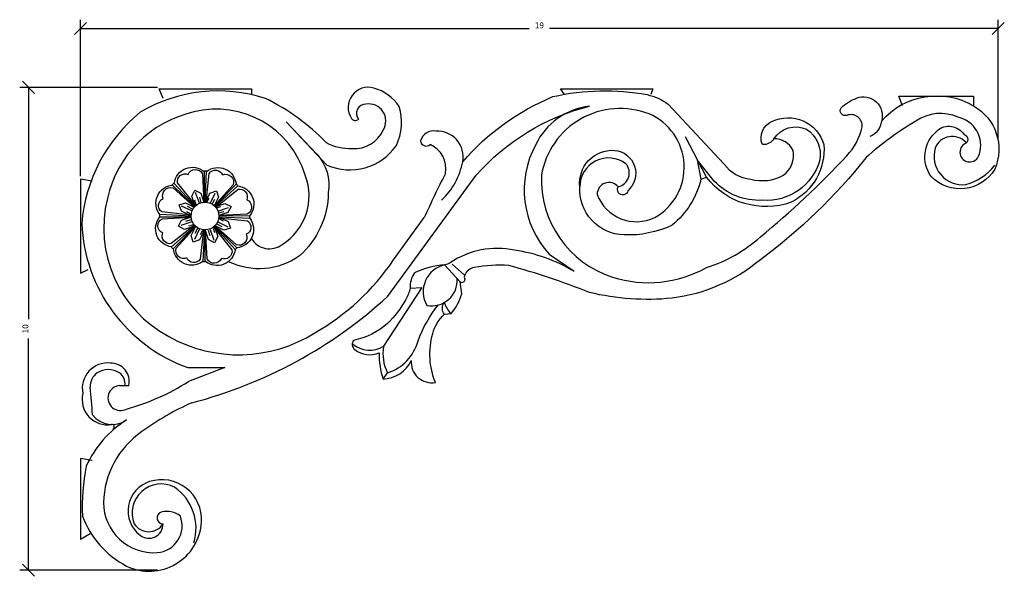
# Model space of a CAD drawing. Extents: x 33.1 to 53.4, y 4.7 to 16.2.
import ezdxf
from ezdxf.enums import TextEntityAlignment as Align

# ---------------------------------------------------------------- set-up
doc = ezdxf.new("R2010")
doc.units = 0
doc.layers.get('0').update_dxf_attribs({"linetype": 'CONTINUOUS'})
doc.layers.get('DEFPOINTS').update_dxf_attribs({"linetype": 'CONTINUOUS'})
doc.layers.add('ADPDIM', color=3, linetype='CONTINUOUS')
doc.dimstyles.get("Standard").update_dxf_attribs({"dimtxt": 0.18, "dimasz": 0.18, "dimexe": 0.18, "dimexo": 0.0625, "dimgap": 0.09, "dimtad": 0, "dimtih": 1, "dimtoh": 1, "dimdec": 4, "dimzin": 0, "dimtxsty": 'STANDARD', "dimcen": 0.09, "dimazin": 3, "dimtfac": 1, "dimtdec": 4, "dimtofl": 0, "dimtmove": 0, "dimatfit": 3, "dimtolj": 1, "dimtzin": 0})

# ---------------------------------------------------------------- blocks, each defined once
blk = doc.blocks.new('*D117')
at = {"color": 0, "linetype": 'BYBLOCK'}
for p, q in [((34.186, 15.932), (34.436, 16.182)), ((34.311, 12.998), (34.311, 16.237)), ((53.186, 15.932), (53.436, 16.182)), ((53.311, 13.77), (53.311, 16.237)), ((34.311, 16.057), (43.603, 16.057)), ((53.311, 16.057), (44.02, 16.057))]:
    blk.add_line(p, q, dxfattribs=at)
at = {"layer": 'DEFPOINTS', "color": 0, "linetype": 'BYBLOCK'}
for p in [(53.311, 16.057), (53.311, 13.707), (34.311, 12.935)]:
    blk.add_point(p, dxfattribs=at)
at = {"color": 0, "linetype": 'BYBLOCK'}
blk.add_text('19', height=0.125, dxfattribs=at).set_placement((43.811, 16.057), align=Align.CENTER)
blk = doc.blocks.new('*D114')
at = {"color": 0, "linetype": 'BYBLOCK'}
for p, q in [((33.358, 14.711), (33.108, 14.961)), ((35.907, 14.836), (33.053, 14.836)), ((33.233, 14.836), (33.233, 10.034)), ((33.233, 4.836), (33.233, 9.638)), ((33.358, 4.711), (33.108, 4.961)), ((35.907, 4.836), (33.053, 4.836))]:
    blk.add_line(p, q, dxfattribs=at)
at = {"layer": 'DEFPOINTS', "color": 0, "linetype": 'BYBLOCK'}
for p in [(33.233, 14.836), (35.97, 14.836), (35.97, 4.836)]:
    blk.add_point(p, dxfattribs=at)
at = {"color": 0, "linetype": 'BYBLOCK'}
blk.add_text('10', height=0.125, rotation=90, dxfattribs=at).set_placement((33.233, 9.836), align=Align.CENTER)
blk = doc.blocks.new('FL')
for p, q in [((0.931, 1.296), (0.852, 1.521)), ((1.159, 1.295), (1.262, 1.509)), ((0.865, 1.266), (0.837, 1.36)), ((0.971, 1.312), (0.937, 1.424)), ((1.09, 1.321), (1.138, 1.406)), ((1.198, 1.278), (1.253, 1.381)), ((0.769, 1.136), (0.555, 1.239)), ((0.743, 1.068), (0.658, 1.115)), ((0.786, 1.175), (0.683, 1.231)), ((1.289, 1.199), (1.383, 1.227)), ((1.319, 1.133), (1.543, 1.211)), ((1.334, 1.093), (1.446, 1.127)), ((0.768, 0.909), (0.543, 0.83)), ((0.752, 0.948), (0.64, 0.915)), ((0.798, 0.842), (0.704, 0.815)), ((1.3, 0.866), (1.403, 0.811)), ((1.317, 0.905), (1.532, 0.802)), ((1.343, 0.973), (1.429, 0.926)), ((0.928, 0.746), (0.825, 0.532)), ((0.889, 0.764), (0.833, 0.661)), ((0.996, 0.721), (0.949, 0.635)), ((1.116, 0.73), (1.149, 0.618)), ((1.155, 0.745), (1.234, 0.521)), ((1.222, 0.775), (1.249, 0.681))]:
    blk.add_line(p, q)
for points in [[(0.84, 1.233), (0.401, 1.717, -0.592872), (1.031, 1.966), (1.037, 1.319)], [(0.856, 1.247), (0.471, 1.727, -0.593952), (0.692, 1.905, -0.640642), (0.995, 1.918), (1.027, 1.319)], [(1.05, 1.319), (1.082, 1.968, -0.592872), (1.703, 1.698), (1.251, 1.237)], [(1.071, 1.319), (1.138, 1.925, -0.593952), (1.42, 1.895, -0.640642), (1.643, 1.689), (1.244, 1.244)], [(0.756, 1.026), (0.096, 1.059, -0.592872), (0.366, 1.681), (0.832, 1.224)], [(1.26, 1.228), (1.74, 1.663, -0.592872), (1.989, 1.033), (1.34, 1.026)], [(0.756, 1.048), (0.139, 1.115, -0.593952), (0.169, 1.398, -0.640642), (0.375, 1.621), (0.825, 1.216)], [(1.274, 1.212), (1.749, 1.593, -0.593952), (1.928, 1.372, -0.640642), (1.94, 1.069), (1.34, 1.037)], [(0.839, 0.824), (0.346, 0.378, -0.592872), (0.098, 1.009), (0.756, 1.015)], [(0.825, 0.839), (0.337, 0.448, -0.593952), (0.158, 0.669, -0.640642), (0.146, 0.972), (0.757, 1.005)], [(1.339, 1.014), (1.99, 0.982, -0.592872), (1.72, 0.36), (1.253, 0.82)], [(1.338, 0.993), (1.947, 0.926, -0.593952), (1.917, 0.643, -0.640642), (1.712, 0.42), (1.259, 0.827)], [(1.038, 0.736), (1.005, 0.074, -0.592872), (0.383, 0.344), (0.847, 0.816)], [(1.017, 0.737), (0.949, 0.117, -0.593952), (0.666, 0.146, -0.640642), (0.443, 0.352), (0.854, 0.809)], [(1.244, 0.812), (1.686, 0.324, -0.592872), (1.055, 0.075), (1.049, 0.736)], [(1.228, 0.798), (1.616, 0.315, -0.593952), (1.395, 0.136, -0.640642), (1.092, 0.124), (1.059, 0.736)]]:
    blk.add_lwpolyline(points, format="xyb")
for points in [[(0.84, 1.242), (0.771, 1.445), (0.834, 1.575), (0.962, 1.508), (1.025, 1.318)], [(1.056, 1.321), (1.15, 1.513), (1.288, 1.56), (1.33, 1.423), (1.24, 1.243)], [(0.743, 1.033), (0.551, 1.128), (0.503, 1.265), (0.64, 1.308), (0.82, 1.218)], [(1.264, 1.224), (1.467, 1.293), (1.598, 1.23), (1.531, 1.102), (1.34, 1.039)], [(0.822, 0.818), (0.619, 0.748), (0.489, 0.812), (0.555, 0.939), (0.746, 1.002)], [(1.343, 1.008), (1.536, 0.913), (1.583, 0.776), (1.446, 0.733), (1.266, 0.823)], [(1.03, 0.721), (0.936, 0.528), (0.799, 0.481), (0.756, 0.618), (0.846, 0.798)], [(1.246, 0.799), (1.316, 0.596), (1.252, 0.466), (1.125, 0.533), (1.061, 0.724)]]:
    blk.add_lwpolyline(points)
blk.add_circle((1.048, 1.028), 0.292)
for start, end in [(87.0732, 90.9804), (131.9483, 136.2888), (42.3566, 45.7983), (177.0583, 181.5374), (357.637, 0.8481), (222.3432, 226.5796), (312.7531, 316.0953), (267.6328, 271.3962)]:
    blk.add_arc((1.039, 1.021), 0.952, start, end)
blk = doc.blocks.new('BUD')
blk.add_line((1.118, 2.171), (1.016, 2.402))
for points in [[(0.708, 2.735, -0.09902), (0.605, 2.659, 0.093935), (0.041, 2.325, 0.179716), (0.041, 1.991, -0.071068), (0.015, 1.735, -0.071068), (-0.216, 1.145, -0.138092), (-0.806, 0.606, 0.414214), (-0.729, 0.426, 0.280416), (-0.216, 0.503, 0.089032), (0.015, -0.01, 0.276984), (0.477, 0.529, 0.488319), (1.093, 0.221, -0.165423), (0.759, 1.196, -0.155007), (0.887, 1.658), (1.016, 1.709, -1.477033)], [(1.016, 2.402), (0.605, 2.659, 0.503243), (0.477, 1.735, 0.492284), (0.939, 2.453, 5.763779)], [(1.016, 1.709, 0.10594), (1.118, 2.171, 1.007604)], [(0.041, 1.991), (0.272, 2.068), (-0.165, 0.657, 0.162278), (0.066, 0.144, 0.259126), (0.502, 0.965, -0.078461), (0.708, 1.812, -0.666922)], [(0.887, 1.658, -0.333333), (0.81, 1.889, 0.09902), (1.016, 1.709, -3.748271)], [(-0.806, 0.529, 0.320465), (-0.165, 0.657, -0.433232)]]:
    blk.add_lwpolyline(points, format="xyb")
for points in [[(0.477, 0.529), (0.477, 0.529)], [(0.015, -0.01), (0.066, 0.144)]]:
    blk.add_lwpolyline(points)
blk.add_arc((1.037, 2.466), 0.0676, 251.5651, 34.6952)

msp = doc.modelspace()

# ---------------------------------------------------------------- linework, layer by layer
for p, q in [((35.9416, 14.80392), (37.85019, 14.80392)), ((36.02112, 14.6051), (35.9416, 14.80392)), ((37.85019, 14.80392), (37.85019, 14.68463)), ((44.25194, 14.80392), (46.16053, 14.80392)), ((44.33146, 14.68463), (44.25194, 14.80392)), ((46.16053, 14.80392), (46.12077, 14.68463)), ((51.25012, 14.65275), (52.80085, 14.65275)), ((51.32964, 14.45394), (51.25012, 14.65275)), ((52.80085, 14.65275), (52.80085, 14.45394)), ((38.5683, 14.11905), (39.41231, 13.2279)), ((34.31134, 12.93508), (34.31134, 10.98673)), ((34.54991, 12.89532), (34.31134, 12.93508)), ((40.79261, 11.26506), (41.42881, 12.13984)), ((44.01336, 11.38435), (44.53028, 11.02649)), ((34.31134, 10.98673), (34.47039, 11.06625)), ((42.26382, 10.94696), (42.00824, 11.17462)), ((36.53554, 9.03352), (37.29634, 9.03352)), ((37.29634, 9.03352), (36.54743, 8.74504)), ((35.12094, 8.66187), (35.31114, 8.66187)), ((34.31134, 7.15116), (34.31134, 5.48114)), ((34.54991, 7.1114), (34.31134, 7.15116)), ((34.31134, 5.48114), (34.51015, 5.60043))]:
    msp.add_line(p, q)
for points in [[(42.22406, 13.29294, -0.11766618), (44.09289, 14.64487, -0.1009999), (46.04125, 14.68463, -0.10977223), (46.47863, 14.48582, -0.03145485)], [(46.47863, 14.48582), (47.63174, 13.25318, 0.21854631), (48.18842, 12.93508, 0.1925824), (48.86438, 13.01461, 0.28679623), (49.06319, 13.53152, 0.30277564), (48.66556, 13.77009, -0.27698396), (48.42699, 13.65081, -0.41421356), (48.6258, 14.12795, -0.47078382), (49.69939, 13.65081, -0.30936376), (49.02343, 12.45793, -0.32802755), (47.27388, 12.97485), (46.83649, 13.80986)], [(50.89226, 14.13584, -0.3626302), (52.80085, 14.45394, -0.38225927), (53.23824, 13.14178, -0.4887449), (51.92608, 12.98273, -0.39450045), (52.04537, 13.93703, -0.46837495), (52.60204, 13.8575, -0.8198039), (52.60204, 13.65869, 1.49322214), (52.92014, 13.45988, 0.44236989), (52.48275, 14.21536, 0.26556444), (51.60798, 14.13584, 0.05405843), (50.57416, 13.38035, -0.06604932), (48.38723, 11.26506, -0.14285714), (46.55816, 10.46981, 1.08618813)], [(48.38723, 11.74221, 0.03352853), (50.17654, 13.42012, 0.13391808), (50.49463, 14.01655, 0.56273853), (50.17654, 14.25513, -0.72075922), (50.05725, 14.41418, -0.09016994), (50.37535, 14.61299, -0.6298546), (50.89226, 14.13584, -0.280416), (50.65368, 13.81774, -0.33471681)], [(40.67332, 10.50958), (42.50239, 13.01461, -0.15134354), (44.84837, 14.44605, 0.25715322), (43.73503, 13.65081, 0.32046505), (44.01336, 11.38435, -7.03753961)], [(47.15459, 12.93508, -0.16544691), (46.55816, 11.98079, -0.12310563), (45.5641, 11.78197, -0.42585992), (44.64956, 12.77603, -0.46598622), (45.36529, 13.53152, -0.66317565), (45.64362, 12.69651, -1.2198039), (45.44481, 12.77603, 0.70751508), (45.00742, 12.61698, 0.43990172), (46.2003, 12.13984, 0.6205656), (46.08101, 14.287, 0.47510056), (43.85431, 13.01461, 0.33798875), (45.32552, 10.9072, 0.20852467), (47.27388, 11.10601, 0.10809696), (48.38723, 11.74221, -0.01226779)], [(38.5683, 14.11905), (39.20211, 13.45199, -0.23606798), (39.44069, 12.65675, -0.21004986), (38.84425, 11.34459, -0.27385044), (37.37304, 11.2253, -1.83711536)], [(48.66556, 13.77009, -0.36992408), (49.34152, 13.96891, -0.29120069), (49.61986, 13.33271, -0.35760023), (48.42699, 12.4977, -0.22118114), (47.43293, 12.89532), (47.07507, 13.33271), (47.15459, 12.93508), (47.27388, 12.97485)], [(52.6418, 13.69845, 0.54894589), (52.00561, 13.57917, 0.5414621), (52.6418, 12.82368, 0.16227766), (53.23824, 13.2213, -2.17288821)], [(45.44481, 12.77603, 0.55962814), (45.60386, 13.25318, 0.62133709), (44.64956, 12.77603, 1.13471422)], [(44.53028, 11.02649, 0.09611862), (43.29764, 11.46387, 0.20149537), (41.96718, 11.20566, -9.44958103)], [(46.55816, 10.46981, -0.08374586), (44.84837, 10.5891, 0.030145), (43.17835, 11.14578, 0.06225775), (42.46263, 11.10601, 0.25262074), (42.26382, 10.94696, 0.20331807), (42.26382, 10.86744, -0.99458315)]]:
    msp.add_lwpolyline(points, format="xyb")
for centre, radius, start, end in [((37.15995, 11.59807), 3.16388, 71.948451, 120.610891), ((40.2661, 14.42364), 0.41451, 73.02965, 214.250652), ((40.12572, 13.91069), 0.94622, 34.004448, 73.965483), ((36.12767, 10.50908), 4.56481, 44.196424, 63.837805), ((40.21653, 14.29634), 0.1911, 88.762773, 218.086378), ((40.28049, 14.14103), 0.3515, 327.60286, 99.801233), ((37.65871, 11.7398), 3.3338, 129.261309, 175.248932), ((37.18086, 12.01392), 2.37136, 102.754586, 167.245414), ((37.1246, 12.46528), 1.91924, 16.631825, 104.091408), ((39.82009, 14.11388), 1.13775, 334.935617, 16.649864), ((39.99961, 14.24219), 0.09211, 214.250652, 316.226318), ((39.99415, 14.2052), 0.63545, 264.691528, 336.587045), ((41.61943, 13.65198), 0.28128, 80.185213, 163.825553), ((41.69831, 13.39456), 0.53548, 349.060909, 93.310942), ((39.87394, 14.5595), 0.98894, 241.392363, 273.561011), ((41.46857, 13.74027), 0.1197, 184.763642, 311.633539), ((39.8876, 14.29829), 1.17117, 246.05719, 325.319155), ((41.33437, 13.15378), 0.54103, 349.412679, 66.732295), ((40.75132, 13.58505), 1.50143, 313.596782, 348.781631), ((63.13908, 2.31852), 23.82843, 153.22116, 155.65891), ((37.85838, 12.58775), 1.18473, 302.011378, 21.118724), ((37.3433, 11.92338), 2.55032, 166.067199, 241.857779), ((37.65729, 12.1627), 3.32417, 182.530727, 250.278331), ((38.22187, 11.92856), 0.43505, 211.313859, 307.44683), ((36.74568, 13.99652), 4.88247, 299.667713, 325.982799), ((34.19495, 17.59179), 9.59829, 284.619603, 312.450373), ((37.58446, 12.25744), 2.95914, 240.791099, 302.223772), ((34.87399, 8.60331), 0.52504, 83.795568, 191.846835), ((34.88913, 8.57746), 0.41631, 56.16485, 123.83515), ((34.94133, 8.74613), 0.37929, 347.164312, 91.599758), ((34.83801, 8.65373), 0.3245, 123.83515, 184.862632), ((34.97997, 8.71298), 0.25316, 348.351402, 56.16485), ((-134.17079, -5.72441), 169.29479, 4.6689379, 4.8626323), ((35.14008, 8.403), 0.25957, 94.229773, 298.411927), ((34.02972, 12.6823), 4.67342, 285.308551, 302.597166), ((34.86943, 8.37118), 0.52425, 166.280711, 279.339983), ((38.85916, 3.22462), 5.55226, 113.811464, 126.151814), ((34.96752, 8.3606), 0.50707, 216.937372, 305.72401), ((36.42941, 6.09307), 2.19167, 122.13627, 155.782031), ((34.96249, 7.80538), 0.04916, 288.744573, 99.339983), ((36.61405, 6.20037), 1.82592, 124.351652, 178.862309), ((38.52615, 6.1571), 4.17978, 168.476278, 182.726311), ((35.9336, 6.06551), 0.63771, 107.410394, 232.340262), ((35.98136, 6.02316), 0.60002, 62.362454, 201.912735), ((35.99033, 5.88461), 0.8273, 356.839638, 107.410394), ((35.66813, 5.70563), 1.03485, 342.916029, 55.135183), ((35.8258, 6.23732), 1.03731, 180.038531, 274.203662), ((36.16351, 6.64016), 1.93644, 200.617451, 242.375485), ((36.01615, 5.92101), 0.12187, 106.587339, 272.337306), ((35.8571, 5.75948), 0.55847, 274.594253, 20.854458), ((36.10507, 5.62252), 0.43333, 50.792796, 106.587339), ((35.73616, 5.89864), 1.08186, 244.219773, 356.839638), ((35.7229, 5.98811), 0.353, 212.347443, 327.652557), ((35.72495, 5.79515), 0.2962, 232.340262, 0.78984)]:
    msp.add_arc(centre, radius, start, end)

# ---------------------------------------------------------------- block references
at = {"xscale": 0.983014755837335, "yscale": 0.983014755837335, "zscale": 0.983014755837335}
msp.add_blockref('FL', (35.85796, 11.16041), dxfattribs=at)
at = {"xscale": 0.983014755837335, "yscale": 0.983014755837335, "zscale": 0.983014755837335, "rotation": 344.1954306768734}
msp.add_blockref('BUD', (40.5654, 8.80776), dxfattribs=at)

# ---------------------------------------------------------------- dimensions: what is measured, and where the dimension line sits
at = {"layer": 'ADPDIM'}
dim = msp.add_linear_dim(base=(53.31134, 16.05703), p1=(34.31134, 12.93508), p2=(53.31134, 13.70721), dimstyle='Standard', dxfattribs=at)
dim.commit()
dim.dimension.update_dxf_attribs({"geometry": '*D117', "text_midpoint": (43.81134, 16.05703)})
dim = msp.add_linear_dim(base=(33.23256, 14.83621), p1=(35.96977, 4.83621), p2=(35.96977, 14.83621), angle=90, dimstyle='Standard', dxfattribs=at)
dim.commit()
dim.dimension.update_dxf_attribs({"geometry": '*D114', "text_midpoint": (33.23256, 9.83621)})

doc.saveas('drawing.dxf')
